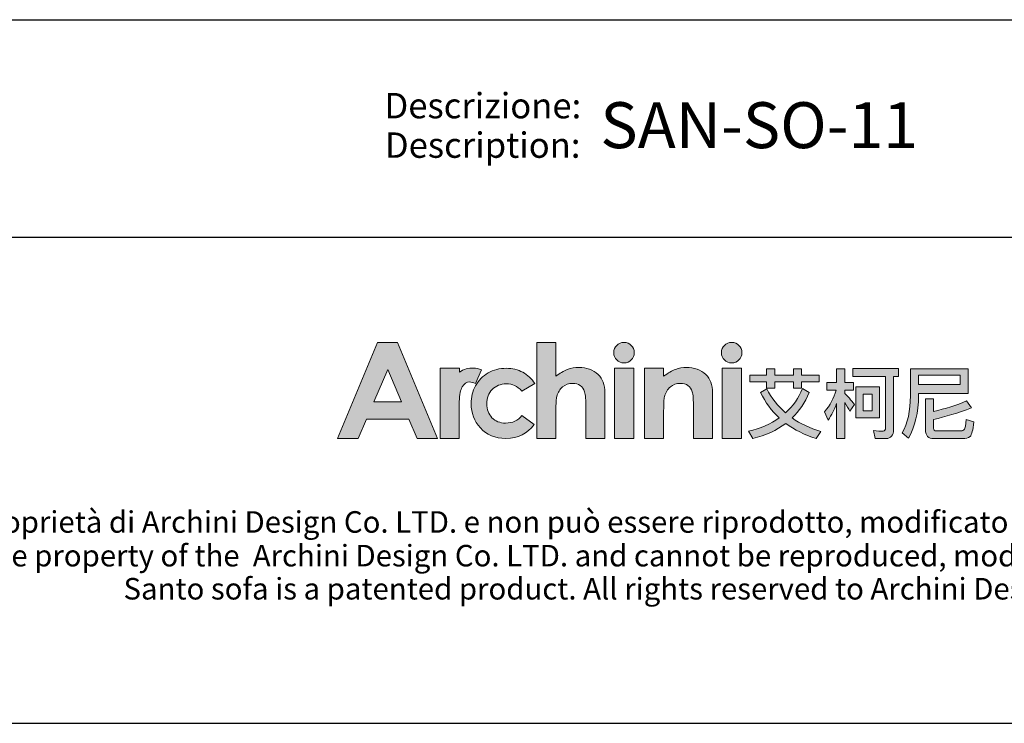
# Model space of a CAD drawing. Units: millimetres. Extents: x -29798 to -23550, y -6131 to 1610.
# Drawn here: x -27931 to -25915, y -6131 to -4691 of the extents above; entities that cross this region are included whole.
import ezdxf
from ezdxf.enums import TextEntityAlignment as Align

# ---------------------------------------------------------------- set-up
doc = ezdxf.new("R2010")
doc.units = ezdxf.units.MM
doc.layers.add('_U+56FE_U+5C42 1', color=7, linetype='Continuous')
doc.layers.add('Cartiglio', color=7, linetype='Continuous')
doc.styles.add('ARIAL', font='Arial')

# ---------------------------------------------------------------- blocks, each defined once
blk = doc.blocks.new('2415')
at = {"layer": '_U+56FE_U+5C42 1', "true_color": 0xffffff}
h = blk.add_hatch(color=7, dxfattribs=at)
h.dxf.hatch_style = 2
h.paths.add_polyline_path([(491.79, 5342.69), (501.8, 5342.69), (521.75, 5294.7), (511.49, 5294.7), (507.43, 5304.35), (486.27, 5304.35), (482.05, 5294.7), (471.79, 5294.7)])
h.paths.add_polyline_path([(496.86, 5329.11), (489.9, 5313.03), (503.78, 5313.03)])
h = blk.add_hatch(color=7, dxfattribs=at)
h.dxf.hatch_style = 2
edge = h.paths.add_edge_path()
edge.add_spline(control_points=[(571.15, 5342.69), (571.15, 5342.69), (580.71, 5342.69), (580.71, 5342.69), (580.71, 5342.69), (580.71, 5325.83), (580.71, 5325.83), (582.59, 5327.29), (584.48, 5328.39), (586.39, 5329.12), (588.29, 5329.85), (590.22, 5330.22), (592.17, 5330.22), (595.98, 5330.22), (599.19, 5329.03), (601.8, 5326.65), (604.03, 5324.6), (605.15, 5321.57), (605.15, 5317.59), (605.15, 5317.59), (605.15, 5294.7), (605.15, 5294.7), (605.15, 5294.7), (595.66, 5294.7), (595.66, 5294.7), (595.66, 5294.7), (595.66, 5309.88), (595.66, 5309.88), (595.66, 5313.89), (595.45, 5316.61), (595.03, 5318.03), (594.6, 5319.45), (593.88, 5320.51), (592.86, 5321.21), (591.84, 5321.91), (590.57, 5322.26), (589.07, 5322.26), (587.12, 5322.26), (585.44, 5321.68), (584.04, 5320.51), (582.64, 5319.35), (581.67, 5317.75), (581.13, 5315.74), (580.85, 5314.7), (580.71, 5312.32), (580.71, 5308.61), (580.71, 5308.61), (580.71, 5294.7), (580.71, 5294.7), (580.71, 5294.7), (571.15, 5294.7), (571.15, 5294.7), (571.15, 5294.7), (571.15, 5342.69), (571.15, 5342.69)], knot_values=[0, 0, 0, 0, 1, 1, 1, 2, 2, 2, 3, 3, 3, 4, 4, 4, 5, 5, 5, 6, 6, 6, 7, 7, 7, 8, 8, 8, 9, 9, 9, 10, 10, 10, 11, 11, 11, 12, 12, 12, 13, 13, 13, 14, 14, 14, 15, 15, 15, 16, 16, 16, 17, 17, 17, 18, 18, 18, 18], degree=3, periodic=0)
h = blk.add_hatch(color=7, dxfattribs=at)
h.dxf.hatch_style = 2
edge = h.paths.add_edge_path()
edge.add_spline(control_points=[(619.79, 5337.58), (619.79, 5334.76), (617.5, 5332.47), (614.68, 5332.47), (611.85, 5332.47), (609.56, 5334.76), (609.56, 5337.58), (609.56, 5340.41), (611.85, 5342.69), (614.68, 5342.69), (617.5, 5342.69), (619.79, 5340.41), (619.79, 5337.58)], knot_values=[0, 0, 0, 0, 1, 1, 1, 2, 2, 2, 3, 3, 3, 4, 4, 4, 4], degree=3, periodic=0)
h = blk.add_hatch(color=7, dxfattribs=at)
h.dxf.hatch_style = 2
edge = h.paths.add_edge_path()
edge.add_spline(control_points=[(673.46, 5337.58), (673.46, 5334.76), (671.17, 5332.47), (668.35, 5332.47), (665.52, 5332.47), (663.23, 5334.76), (663.23, 5337.58), (663.23, 5340.41), (665.52, 5342.69), (668.35, 5342.69), (671.17, 5342.69), (673.46, 5340.41), (673.46, 5337.58)], knot_values=[0, 0, 0, 0, 1, 1, 1, 2, 2, 2, 3, 3, 3, 4, 4, 4, 4], degree=3, periodic=0)
h = blk.add_hatch(color=7, dxfattribs=at)
h.dxf.hatch_style = 2
edge = h.paths.add_edge_path()
edge.add_spline(control_points=[(543.53, 5329), (542.27, 5329.53), (540.94, 5329.82), (539.61, 5329.88), (537.11, 5330), (534.62, 5329.3), (532.62, 5327.88), (532.6, 5327.87), (532.58, 5327.85), (532.56, 5327.84), (532.56, 5327.84), (532.56, 5329.84), (532.56, 5329.84), (532.56, 5329.84), (531.2, 5329.84), (531.2, 5329.84), (531.2, 5329.84), (522.95, 5329.84), (522.95, 5329.84), (522.95, 5329.84), (522.95, 5325.7), (522.95, 5325.7), (522.95, 5325.7), (522.95, 5294.7), (522.95, 5294.7), (522.95, 5294.7), (532.5, 5294.7), (532.5, 5294.7), (532.5, 5294.7), (532.5, 5309.06), (532.5, 5309.06), (532.5, 5309.06), (532.47, 5310.75), (532.47, 5310.75), (532.47, 5311.61), (532.48, 5312.41), (532.52, 5313.17), (532.67, 5316.68), (533.16, 5319.13), (534, 5320.49), (535.02, 5322.14), (536.28, 5322.97), (537.76, 5322.97), (538.49, 5322.97), (539.41, 5322.71), (540.54, 5322.21), (540.54, 5322.21), (543.54, 5328.99), (543.54, 5328.99), (543.54, 5328.99), (543.54, 5329), (543.53, 5329)], knot_values=[0, 0, 0, 0, 1, 1, 1, 2, 2, 2, 3, 3, 3, 4, 4, 4, 5, 5, 5, 6, 6, 6, 7, 7, 7, 8, 8, 8, 9, 9, 9, 10, 10, 10, 11, 11, 11, 12, 12, 12, 13, 13, 13, 14, 14, 14, 15, 15, 15, 16, 16, 16, 17, 17, 17, 17], degree=3, periodic=0)
h = blk.add_hatch(color=7, dxfattribs=at)
h.dxf.hatch_style = 2
edge = h.paths.add_edge_path()
edge.add_spline(control_points=[(570.2, 5322.19), (570.2, 5322.19), (563.74, 5318.37), (563.74, 5318.37), (562.52, 5319.73), (561.32, 5320.68), (560.14, 5321.21), (558.95, 5321.74), (557.56, 5322), (555.97, 5322), (553.07, 5322), (550.72, 5321.07), (548.92, 5319.22), (547.13, 5317.36), (546.23, 5314.97), (546.23, 5312.07), (546.23, 5309.24), (547.1, 5306.94), (548.82, 5305.15), (550.55, 5303.36), (552.82, 5302.46), (555.63, 5302.46), (559.1, 5302.46), (561.8, 5303.74), (563.74, 5306.28), (563.74, 5306.28), (569.86, 5301.78), (569.86, 5301.78), (566.54, 5297.15), (561.86, 5294.83), (555.81, 5294.83), (550.38, 5294.83), (546.12, 5296.56), (543.04, 5300.02), (539.96, 5303.48), (538.42, 5307.53), (538.42, 5312.17), (538.42, 5315.39), (539.17, 5318.35), (540.66, 5321.06), (542.16, 5323.76), (544.25, 5325.89), (546.93, 5327.44), (549.61, 5328.99), (552.61, 5329.76), (555.93, 5329.76), (559, 5329.76), (561.76, 5329.1), (564.2, 5327.79), (566.65, 5326.48), (568.65, 5324.61), (570.2, 5322.19)], knot_values=[0, 0, 0, 0, 1, 1, 1, 2, 2, 2, 3, 3, 3, 4, 4, 4, 5, 5, 5, 6, 6, 6, 7, 7, 7, 8, 8, 8, 9, 9, 9, 10, 10, 10, 11, 11, 11, 12, 12, 12, 13, 13, 13, 14, 14, 14, 15, 15, 15, 16, 16, 16, 17, 17, 17, 17], degree=3, periodic=0)
h = blk.add_hatch(color=7, dxfattribs=at)
h.dxf.hatch_style = 2
h.paths.add_polyline_path([(609.86, 5329.82), (619.49, 5329.82), (619.49, 5294.7), (609.86, 5294.7)])
h = blk.add_hatch(color=7, dxfattribs=at)
h.dxf.hatch_style = 2
edge = h.paths.add_edge_path()
edge.add_spline(control_points=[(624.81, 5329.82), (624.81, 5329.82), (634.43, 5329.82), (634.43, 5329.82), (634.43, 5329.82), (634.43, 5325.78), (634.43, 5325.78), (636.62, 5327.44), (638.59, 5328.6), (640.37, 5329.24), (642.14, 5329.89), (643.95, 5330.22), (645.81, 5330.22), (649.61, 5330.22), (652.84, 5329.02), (655.49, 5326.62), (657.72, 5324.59), (658.83, 5321.57), (658.83, 5317.59), (658.83, 5317.59), (658.83, 5294.7), (658.83, 5294.7), (658.83, 5294.7), (649.31, 5294.7), (649.31, 5294.7), (649.31, 5294.7), (649.31, 5309.87), (649.31, 5309.87), (649.31, 5314), (649.11, 5316.74), (648.7, 5318.1), (648.29, 5319.46), (647.57, 5320.49), (646.55, 5321.2), (645.53, 5321.91), (644.27, 5322.26), (642.77, 5322.26), (640.82, 5322.26), (639.15, 5321.68), (637.76, 5320.5), (636.36, 5319.32), (635.39, 5317.7), (634.85, 5315.62), (634.57, 5314.54), (634.43, 5312.2), (634.43, 5308.6), (634.43, 5308.6), (634.43, 5294.7), (634.43, 5294.7), (634.43, 5294.7), (624.81, 5294.7), (624.81, 5294.7), (624.81, 5294.7), (624.81, 5329.82), (624.81, 5329.82)], knot_values=[0, 0, 0, 0, 1, 1, 1, 2, 2, 2, 3, 3, 3, 4, 4, 4, 5, 5, 5, 6, 6, 6, 7, 7, 7, 8, 8, 8, 9, 9, 9, 10, 10, 10, 11, 11, 11, 12, 12, 12, 13, 13, 13, 14, 14, 14, 15, 15, 15, 16, 16, 16, 17, 17, 17, 18, 18, 18, 18], degree=3, periodic=0)
h = blk.add_hatch(color=7, dxfattribs=at)
h.dxf.hatch_style = 2
h.paths.add_polyline_path([(663.53, 5329.82), (673.16, 5329.82), (673.16, 5294.7), (663.53, 5294.7)])
at = {"layer": '_U+56FE_U+5C42 1'}
h = blk.add_hatch(color=7, dxfattribs=at)
h.dxf.hatch_style = 2
edge = h.paths.add_edge_path()
edge.add_spline(control_points=[(706.91, 5317.68), (704.91, 5312.72), (702.11, 5308.5), (698.52, 5305), (702.58, 5302.19), (707.32, 5299.96), (712.73, 5298.32), (712.73, 5298.32), (710.39, 5294.82), (710.39, 5294.82), (704.62, 5296.6), (699.6, 5299.09), (695.35, 5302.3), (690.79, 5298.82), (685.31, 5296.31), (678.93, 5294.74), (678.93, 5294.74), (676.75, 5298.4), (676.75, 5298.4), (682.71, 5299.81), (687.82, 5302), (692.07, 5305), (688.19, 5308.58), (685.08, 5312.8), (682.73, 5317.68), (682.73, 5317.68), (685.85, 5319.51), (685.85, 5319.51), (688.23, 5314.87), (691.36, 5310.88), (695.23, 5307.54), (698.93, 5310.91), (701.71, 5314.96), (703.59, 5319.7), (703.59, 5319.7), (706.91, 5317.68), (706.91, 5317.68)], knot_values=[0, 0, 0, 0, 1, 1, 1, 2, 2, 2, 3, 3, 3, 4, 4, 4, 5, 5, 5, 6, 6, 6, 7, 7, 7, 8, 8, 8, 9, 9, 9, 10, 10, 10, 11, 11, 11, 12, 12, 12, 12], degree=3, periodic=0)
h.paths.add_polyline_path([(677.35, 5326.31), (685.74, 5326.31), (685.74, 5329.54), (689.85, 5329.54), (689.85, 5326.31), (699.11, 5326.31), (699.11, 5329.54), (703.23, 5329.54), (703.23, 5326.31), (712.02, 5326.31), (712.02, 5323.05), (703.23, 5323.05), (703.23, 5319.9), (699.11, 5319.9), (699.11, 5323.05), (689.85, 5323.05), (689.85, 5319.86), (685.74, 5319.86), (685.74, 5323.05), (677.35, 5323.05)])
h = blk.add_hatch(color=7, dxfattribs=at)
h.dxf.hatch_style = 2
edge = h.paths.add_edge_path()
edge.add_spline(control_points=[(724.75, 5294.7), (724.75, 5294.7), (720.67, 5294.7), (720.67, 5294.7), (720.67, 5294.7), (720.67, 5312.16), (720.67, 5312.16), (719.51, 5309.18), (718.1, 5306.44), (716.43, 5303.94), (716.43, 5303.94), (714.69, 5308.15), (714.69, 5308.15), (717.36, 5311.3), (719.28, 5314.89), (720.47, 5318.9), (720.47, 5318.9), (715.72, 5318.9), (715.72, 5318.9), (715.72, 5318.9), (715.72, 5322.72), (715.72, 5322.72), (715.72, 5322.72), (720.67, 5322.72), (720.67, 5322.72), (720.67, 5322.72), (720.67, 5329.54), (720.67, 5329.54), (720.67, 5329.54), (724.75, 5329.54), (724.75, 5329.54), (724.75, 5329.54), (724.75, 5322.72), (724.75, 5322.72), (724.75, 5322.72), (729.02, 5322.72), (729.02, 5322.72), (729.02, 5322.72), (729.02, 5318.9), (729.02, 5318.9), (729.02, 5318.9), (724.75, 5318.9), (724.75, 5318.9), (724.75, 5318.9), (724.75, 5317.27), (724.75, 5317.27), (726.17, 5315.81), (727.77, 5313.98), (729.54, 5311.78), (729.54, 5311.78), (727.28, 5308.45), (727.28, 5308.45), (726.62, 5309.61), (725.78, 5311.04), (724.75, 5312.73), (724.75, 5312.73), (724.75, 5294.7), (724.75, 5294.7)], knot_values=[0, 0, 0, 0, 1, 1, 1, 2, 2, 2, 3, 3, 3, 4, 4, 4, 5, 5, 5, 6, 6, 6, 7, 7, 7, 8, 8, 8, 9, 9, 9, 10, 10, 10, 11, 11, 11, 12, 12, 12, 13, 13, 13, 14, 14, 14, 15, 15, 15, 16, 16, 16, 17, 17, 17, 18, 18, 18, 19, 19, 19, 19], degree=3, periodic=0)
edge = h.paths.add_edge_path()
edge.add_spline(control_points=[(728.82, 5329.61), (728.82, 5329.61), (751.46, 5329.61), (751.46, 5329.61), (751.46, 5329.61), (751.46, 5325.64), (751.46, 5325.64), (751.46, 5325.64), (749.05, 5325.64), (749.05, 5325.64), (749.05, 5325.64), (749.05, 5299.24), (749.05, 5299.24), (749.05, 5296.27), (747.79, 5294.78), (745.29, 5294.78), (745.29, 5294.78), (739.87, 5294.78), (739.87, 5294.78), (739.87, 5294.78), (739.03, 5298.72), (739.03, 5298.72), (740.99, 5298.53), (742.6, 5298.44), (743.86, 5298.44), (744.65, 5298.44), (745.05, 5299.05), (745.05, 5300.28), (745.05, 5300.28), (745.05, 5325.64), (745.05, 5325.64), (745.05, 5325.64), (728.82, 5325.64), (728.82, 5325.64), (728.82, 5325.64), (728.82, 5329.61), (728.82, 5329.61)], knot_values=[0, 0, 0, 0, 1, 1, 1, 2, 2, 2, 3, 3, 3, 4, 4, 4, 5, 5, 5, 6, 6, 6, 7, 7, 7, 8, 8, 8, 9, 9, 9, 10, 10, 10, 11, 11, 11, 12, 12, 12, 12], degree=3, periodic=0)
h.paths.add_polyline_path([(730.29, 5320.46), (742.12, 5320.46), (742.12, 5305), (730.29, 5305)])
h.paths.add_polyline_path([(738.44, 5308.58), (738.44, 5316.88), (733.93, 5316.88), (733.93, 5308.58)])
h = blk.add_hatch(color=7, dxfattribs=at)
h.dxf.hatch_style = 2
edge = h.paths.add_edge_path()
edge.add_spline(control_points=[(761.51, 5317.28), (761.51, 5317.28), (761.51, 5316.07), (761.51, 5316.07), (761.48, 5307.87), (759.79, 5300.8), (756.44, 5294.86), (756.44, 5294.86), (753.32, 5297.63), (753.32, 5297.63), (756.09, 5302.38), (757.47, 5308.52), (757.47, 5316.07), (757.47, 5316.07), (757.47, 5329.54), (757.47, 5329.54), (757.47, 5329.54), (786.33, 5329.54), (786.33, 5329.54), (786.33, 5329.54), (786.33, 5317.28), (786.33, 5317.28), (786.33, 5317.28), (761.51, 5317.28), (761.51, 5317.28)], knot_values=[0, 0, 0, 0, 1, 1, 1, 2, 2, 2, 3, 3, 3, 4, 4, 4, 5, 5, 5, 6, 6, 6, 7, 7, 7, 8, 8, 8, 8], degree=3, periodic=0)
h.paths.add_polyline_path([(782.29, 5326.34), (761.51, 5326.34), (761.51, 5321.65), (782.29, 5321.65)])
edge = h.paths.add_edge_path()
edge.add_spline(control_points=[(769.11, 5294.7), (766.37, 5294.7), (764.99, 5296.15), (764.99, 5299.04), (764.99, 5299.04), (764.99, 5314.62), (764.99, 5314.62), (764.99, 5314.62), (768.99, 5314.62), (768.99, 5314.62), (768.99, 5314.62), (768.99, 5308.3), (768.99, 5308.3), (774.9, 5309.6), (780.4, 5311.33), (785.5, 5313.5), (785.5, 5313.5), (787.91, 5310.09), (787.91, 5310.09), (781.21, 5307.49), (774.9, 5305.56), (768.99, 5304.28), (768.99, 5304.28), (768.99, 5299.87), (768.99, 5299.87), (768.99, 5299.02), (769.47, 5298.6), (770.42, 5298.6), (770.42, 5298.6), (782.65, 5298.6), (782.65, 5298.6), (783.41, 5298.6), (783.98, 5298.85), (784.35, 5299.35), (784.8, 5299.83), (785.1, 5301.46), (785.26, 5304.24), (785.26, 5304.24), (789.06, 5303.01), (789.06, 5303.01), (788.71, 5298.98), (788.09, 5296.59), (787.2, 5295.82), (786.38, 5295.08), (785.13, 5294.7), (783.44, 5294.7), (783.44, 5294.7), (769.11, 5294.7), (769.11, 5294.7)], knot_values=[0, 0, 0, 0, 1, 1, 1, 2, 2, 2, 3, 3, 3, 4, 4, 4, 5, 5, 5, 6, 6, 6, 7, 7, 7, 8, 8, 8, 9, 9, 9, 10, 10, 10, 11, 11, 11, 12, 12, 12, 13, 13, 13, 14, 14, 14, 15, 15, 15, 16, 16, 16, 16], degree=3, periodic=0)
at = {"layer": '_U+56FE_U+5C42 1', "color": 7, "lineweight": 0}
for p, q in [((685.74, 5326.31), (685.74, 5329.54)), ((685.74, 5329.54), (689.85, 5329.54)), ((689.85, 5329.54), (689.85, 5326.31)), ((699.11, 5326.31), (699.11, 5329.54)), ((699.11, 5329.54), (703.23, 5329.54)), ((703.23, 5329.54), (703.23, 5326.31)), ((677.35, 5326.31), (685.74, 5326.31)), ((677.35, 5323.05), (677.35, 5326.31)), ((685.74, 5323.05), (677.35, 5323.05)), ((685.74, 5319.86), (685.74, 5323.05)), ((689.85, 5326.31), (699.11, 5326.31)), ((699.11, 5323.05), (689.85, 5323.05)), ((689.85, 5323.05), (689.85, 5319.86)), ((699.11, 5319.9), (699.11, 5323.05)), ((703.23, 5326.31), (712.02, 5326.31)), ((712.02, 5323.05), (703.23, 5323.05)), ((703.23, 5323.05), (703.23, 5319.9)), ((712.02, 5326.31), (712.02, 5323.05)), ((782.29, 5326.34), (761.51, 5326.34)), ((761.51, 5326.34), (761.51, 5321.65)), ((761.51, 5321.65), (782.29, 5321.65)), ((782.29, 5321.65), (782.29, 5326.34)), ((689.85, 5319.86), (685.74, 5319.86)), ((703.23, 5319.9), (699.11, 5319.9)), ((730.29, 5320.46), (742.12, 5320.46)), ((730.29, 5305), (730.29, 5320.46)), ((738.44, 5316.88), (733.93, 5316.88)), ((733.93, 5316.88), (733.93, 5308.58)), ((738.44, 5308.58), (738.44, 5316.88)), ((742.12, 5320.46), (742.12, 5305)), ((733.93, 5308.58), (738.44, 5308.58)), ((742.12, 5305), (730.29, 5305))]:
    blk.add_line(p, q, dxfattribs=at)
at = {"layer": '_U+56FE_U+5C42 1', "lineweight": 0}
for points in [[(491.79, 5342.69), (501.8, 5342.69), (521.75, 5294.7), (511.49, 5294.7), (507.43, 5304.35), (486.27, 5304.35), (482.05, 5294.7), (471.79, 5294.7), (491.79, 5342.69)], [(496.86, 5329.11), (489.9, 5313.03), (503.78, 5313.03), (496.86, 5329.11)], [(609.86, 5329.82), (619.49, 5329.82), (619.49, 5294.7), (609.86, 5294.7), (609.86, 5329.82)], [(663.53, 5329.82), (673.16, 5329.82), (673.16, 5294.7), (663.53, 5294.7), (663.53, 5329.82)]]:
    blk.add_lwpolyline(points, dxfattribs=at)
for points, knots in [([(571.15, 5342.69), (571.15, 5342.69), (580.71, 5342.69), (580.71, 5342.69), (580.71, 5342.69), (580.71, 5325.83), (580.71, 5325.83), (582.59, 5327.29), (584.48, 5328.39), (586.39, 5329.12), (588.29, 5329.85), (590.22, 5330.22), (592.17, 5330.22), (595.98, 5330.22), (599.19, 5329.03), (601.8, 5326.65), (604.03, 5324.6), (605.15, 5321.57), (605.15, 5317.59), (605.15, 5317.59), (605.15, 5294.7), (605.15, 5294.7), (605.15, 5294.7), (595.66, 5294.7), (595.66, 5294.7), (595.66, 5294.7), (595.66, 5309.88), (595.66, 5309.88), (595.66, 5313.89), (595.45, 5316.61), (595.03, 5318.03), (594.6, 5319.45), (593.88, 5320.51), (592.86, 5321.21), (591.84, 5321.91), (590.57, 5322.26), (589.07, 5322.26), (587.12, 5322.26), (585.44, 5321.68), (584.04, 5320.51), (582.64, 5319.35), (581.67, 5317.75), (581.13, 5315.74), (580.85, 5314.7), (580.71, 5312.32), (580.71, 5308.61), (580.71, 5308.61), (580.71, 5294.7), (580.71, 5294.7), (580.71, 5294.7), (571.15, 5294.7), (571.15, 5294.7), (571.15, 5294.7), (571.15, 5342.69), (571.15, 5342.69)], [0, 0, 0, 0, 1, 1, 1, 2, 2, 2, 3, 3, 3, 4, 4, 4, 5, 5, 5, 6, 6, 6, 7, 7, 7, 8, 8, 8, 9, 9, 9, 10, 10, 10, 11, 11, 11, 12, 12, 12, 13, 13, 13, 14, 14, 14, 15, 15, 15, 16, 16, 16, 17, 17, 17, 18, 18, 18, 18]), ([(619.79, 5337.58), (619.79, 5334.76), (617.5, 5332.47), (614.68, 5332.47), (611.85, 5332.47), (609.56, 5334.76), (609.56, 5337.58), (609.56, 5340.41), (611.85, 5342.69), (614.68, 5342.69), (617.5, 5342.69), (619.79, 5340.41), (619.79, 5337.58)], [0, 0, 0, 0, 1, 1, 1, 2, 2, 2, 3, 3, 3, 4, 4, 4, 4]), ([(673.46, 5337.58), (673.46, 5334.76), (671.17, 5332.47), (668.35, 5332.47), (665.52, 5332.47), (663.23, 5334.76), (663.23, 5337.58), (663.23, 5340.41), (665.52, 5342.69), (668.35, 5342.69), (671.17, 5342.69), (673.46, 5340.41), (673.46, 5337.58)], [0, 0, 0, 0, 1, 1, 1, 2, 2, 2, 3, 3, 3, 4, 4, 4, 4]), ([(543.53, 5329), (542.27, 5329.53), (540.94, 5329.82), (539.61, 5329.88), (537.11, 5330), (534.62, 5329.3), (532.62, 5327.88), (532.6, 5327.87), (532.58, 5327.85), (532.56, 5327.84), (532.56, 5327.84), (532.56, 5329.84), (532.56, 5329.84), (532.56, 5329.84), (531.2, 5329.84), (531.2, 5329.84), (531.2, 5329.84), (522.95, 5329.84), (522.95, 5329.84), (522.95, 5329.84), (522.95, 5325.7), (522.95, 5325.7), (522.95, 5325.7), (522.95, 5294.7), (522.95, 5294.7), (522.95, 5294.7), (532.5, 5294.7), (532.5, 5294.7), (532.5, 5294.7), (532.5, 5309.06), (532.5, 5309.06), (532.5, 5309.06), (532.47, 5310.75), (532.47, 5310.75), (532.47, 5311.61), (532.48, 5312.41), (532.52, 5313.17), (532.67, 5316.68), (533.16, 5319.13), (534, 5320.49), (535.02, 5322.14), (536.28, 5322.97), (537.76, 5322.97), (538.49, 5322.97), (539.41, 5322.71), (540.54, 5322.21), (540.54, 5322.21), (543.54, 5328.99), (543.54, 5328.99), (543.54, 5328.99), (543.54, 5329), (543.53, 5329)], [0, 0, 0, 0, 1, 1, 1, 2, 2, 2, 3, 3, 3, 4, 4, 4, 5, 5, 5, 6, 6, 6, 7, 7, 7, 8, 8, 8, 9, 9, 9, 10, 10, 10, 11, 11, 11, 12, 12, 12, 13, 13, 13, 14, 14, 14, 15, 15, 15, 16, 16, 16, 17, 17, 17, 17]), ([(570.2, 5322.19), (570.2, 5322.19), (563.74, 5318.37), (563.74, 5318.37), (562.52, 5319.73), (561.32, 5320.68), (560.14, 5321.21), (558.95, 5321.74), (557.56, 5322), (555.97, 5322), (553.07, 5322), (550.72, 5321.07), (548.92, 5319.22), (547.13, 5317.36), (546.23, 5314.97), (546.23, 5312.07), (546.23, 5309.24), (547.1, 5306.94), (548.82, 5305.15), (550.55, 5303.36), (552.82, 5302.46), (555.63, 5302.46), (559.1, 5302.46), (561.8, 5303.74), (563.74, 5306.28), (563.74, 5306.28), (569.86, 5301.78), (569.86, 5301.78), (566.54, 5297.15), (561.86, 5294.83), (555.81, 5294.83), (550.38, 5294.83), (546.12, 5296.56), (543.04, 5300.02), (539.96, 5303.48), (538.42, 5307.53), (538.42, 5312.17), (538.42, 5315.39), (539.17, 5318.35), (540.66, 5321.06), (542.16, 5323.76), (544.25, 5325.89), (546.93, 5327.44), (549.61, 5328.99), (552.61, 5329.76), (555.93, 5329.76), (559, 5329.76), (561.76, 5329.1), (564.2, 5327.79), (566.65, 5326.48), (568.65, 5324.61), (570.2, 5322.19)], [0, 0, 0, 0, 1, 1, 1, 2, 2, 2, 3, 3, 3, 4, 4, 4, 5, 5, 5, 6, 6, 6, 7, 7, 7, 8, 8, 8, 9, 9, 9, 10, 10, 10, 11, 11, 11, 12, 12, 12, 13, 13, 13, 14, 14, 14, 15, 15, 15, 16, 16, 16, 17, 17, 17, 17]), ([(624.81, 5329.82), (624.81, 5329.82), (634.43, 5329.82), (634.43, 5329.82), (634.43, 5329.82), (634.43, 5325.78), (634.43, 5325.78), (636.62, 5327.44), (638.59, 5328.6), (640.37, 5329.24), (642.14, 5329.89), (643.95, 5330.22), (645.81, 5330.22), (649.61, 5330.22), (652.84, 5329.02), (655.49, 5326.62), (657.72, 5324.59), (658.83, 5321.57), (658.83, 5317.59), (658.83, 5317.59), (658.83, 5294.7), (658.83, 5294.7), (658.83, 5294.7), (649.31, 5294.7), (649.31, 5294.7), (649.31, 5294.7), (649.31, 5309.87), (649.31, 5309.87), (649.31, 5314), (649.11, 5316.74), (648.7, 5318.1), (648.29, 5319.46), (647.57, 5320.49), (646.55, 5321.2), (645.53, 5321.91), (644.27, 5322.26), (642.77, 5322.26), (640.82, 5322.26), (639.15, 5321.68), (637.76, 5320.5), (636.36, 5319.32), (635.39, 5317.7), (634.85, 5315.62), (634.57, 5314.54), (634.43, 5312.2), (634.43, 5308.6), (634.43, 5308.6), (634.43, 5294.7), (634.43, 5294.7), (634.43, 5294.7), (624.81, 5294.7), (624.81, 5294.7), (624.81, 5294.7), (624.81, 5329.82), (624.81, 5329.82)], [0, 0, 0, 0, 1, 1, 1, 2, 2, 2, 3, 3, 3, 4, 4, 4, 5, 5, 5, 6, 6, 6, 7, 7, 7, 8, 8, 8, 9, 9, 9, 10, 10, 10, 11, 11, 11, 12, 12, 12, 13, 13, 13, 14, 14, 14, 15, 15, 15, 16, 16, 16, 17, 17, 17, 18, 18, 18, 18])]:
    blk.add_open_spline(points, degree=3, knots=knots, dxfattribs=at)
at = {"layer": '_U+56FE_U+5C42 1', "color": 7, "lineweight": 0}
for points in [[(720.67, 5322.72), (720.67, 5322.72), (720.67, 5329.54), (720.67, 5329.54)], [(720.67, 5329.54), (720.67, 5329.54), (724.75, 5329.54), (724.75, 5329.54)], [(724.75, 5329.54), (724.75, 5329.54), (724.75, 5322.72), (724.75, 5322.72)], [(728.82, 5329.61), (728.82, 5329.61), (751.46, 5329.61), (751.46, 5329.61)], [(728.82, 5325.64), (728.82, 5325.64), (728.82, 5329.61), (728.82, 5329.61)], [(751.46, 5329.61), (751.46, 5329.61), (751.46, 5325.64), (751.46, 5325.64)], [(757.47, 5316.07), (757.47, 5316.07), (757.47, 5329.54), (757.47, 5329.54)], [(757.47, 5329.54), (757.47, 5329.54), (786.33, 5329.54), (786.33, 5329.54)], [(786.33, 5329.54), (786.33, 5329.54), (786.33, 5317.28), (786.33, 5317.28)], [(715.72, 5318.9), (715.72, 5318.9), (715.72, 5322.72), (715.72, 5322.72)], [(715.72, 5322.72), (715.72, 5322.72), (720.67, 5322.72), (720.67, 5322.72)], [(724.75, 5322.72), (724.75, 5322.72), (729.02, 5322.72), (729.02, 5322.72)], [(745.05, 5325.64), (745.05, 5325.64), (728.82, 5325.64), (728.82, 5325.64)], [(729.02, 5322.72), (729.02, 5322.72), (729.02, 5318.9), (729.02, 5318.9)], [(745.05, 5300.28), (745.05, 5300.28), (745.05, 5325.64), (745.05, 5325.64)], [(751.46, 5325.64), (751.46, 5325.64), (749.05, 5325.64), (749.05, 5325.64)], [(749.05, 5325.64), (749.05, 5325.64), (749.05, 5299.24), (749.05, 5299.24)], [(682.73, 5317.68), (682.73, 5317.68), (685.85, 5319.51), (685.85, 5319.51)], [(692.07, 5305), (688.19, 5308.58), (685.08, 5312.8), (682.73, 5317.68)], [(685.85, 5319.51), (688.23, 5314.87), (691.36, 5310.88), (695.23, 5307.54)], [(695.23, 5307.54), (698.93, 5310.91), (701.71, 5314.96), (703.59, 5319.7)], [(706.91, 5317.68), (704.91, 5312.72), (702.11, 5308.5), (698.52, 5305)], [(703.59, 5319.7), (703.59, 5319.7), (706.91, 5317.68), (706.91, 5317.68)], [(714.69, 5308.15), (717.36, 5311.3), (719.28, 5314.89), (720.47, 5318.9)], [(720.47, 5318.9), (720.47, 5318.9), (715.72, 5318.9), (715.72, 5318.9)], [(729.02, 5318.9), (729.02, 5318.9), (724.75, 5318.9), (724.75, 5318.9)], [(724.75, 5318.9), (724.75, 5318.9), (724.75, 5317.27), (724.75, 5317.27)], [(724.75, 5317.27), (726.17, 5315.81), (727.77, 5313.98), (729.54, 5311.78)], [(761.51, 5317.28), (761.51, 5317.28), (761.51, 5316.07), (761.51, 5316.07)], [(786.33, 5317.28), (786.33, 5317.28), (761.51, 5317.28), (761.51, 5317.28)], [(720.67, 5312.16), (719.51, 5309.18), (718.1, 5306.44), (716.43, 5303.94)], [(720.67, 5294.7), (720.67, 5294.7), (720.67, 5312.16), (720.67, 5312.16)], [(727.28, 5308.45), (726.62, 5309.61), (725.78, 5311.04), (724.75, 5312.73)], [(724.75, 5312.73), (724.75, 5312.73), (724.75, 5294.7), (724.75, 5294.7)], [(753.32, 5297.63), (756.09, 5302.38), (757.47, 5308.52), (757.47, 5316.07)], [(761.51, 5316.07), (761.48, 5307.87), (759.79, 5300.8), (756.44, 5294.86)], [(764.99, 5299.04), (764.99, 5299.04), (764.99, 5314.62), (764.99, 5314.62)], [(764.99, 5314.62), (764.99, 5314.62), (768.99, 5314.62), (768.99, 5314.62)], [(768.99, 5314.62), (768.99, 5314.62), (768.99, 5308.3), (768.99, 5308.3)], [(768.99, 5308.3), (774.9, 5309.6), (780.4, 5311.33), (785.5, 5313.5)], [(785.5, 5313.5), (785.5, 5313.5), (787.91, 5310.09), (787.91, 5310.09)], [(716.43, 5303.94), (716.43, 5303.94), (714.69, 5308.15), (714.69, 5308.15)], [(729.54, 5311.78), (729.54, 5311.78), (727.28, 5308.45), (727.28, 5308.45)], [(787.91, 5310.09), (781.21, 5307.49), (774.9, 5305.56), (768.99, 5304.28)], [(676.75, 5298.4), (682.71, 5299.81), (687.82, 5302), (692.07, 5305)], [(695.35, 5302.3), (690.79, 5298.82), (685.31, 5296.31), (678.93, 5294.74)], [(710.39, 5294.82), (704.62, 5296.6), (699.6, 5299.09), (695.35, 5302.3)], [(698.52, 5305), (702.58, 5302.19), (707.32, 5299.96), (712.73, 5298.32)], [(768.99, 5304.28), (768.99, 5304.28), (768.99, 5299.87), (768.99, 5299.87)], [(784.35, 5299.35), (784.8, 5299.83), (785.1, 5301.46), (785.26, 5304.24)], [(785.26, 5304.24), (785.26, 5304.24), (789.06, 5303.01), (789.06, 5303.01)], [(789.06, 5303.01), (788.71, 5298.98), (788.09, 5296.59), (787.2, 5295.82)], [(678.93, 5294.74), (678.93, 5294.74), (676.75, 5298.4), (676.75, 5298.4)], [(712.73, 5298.32), (712.73, 5298.32), (710.39, 5294.82), (710.39, 5294.82)], [(739.87, 5294.78), (739.87, 5294.78), (739.03, 5298.72), (739.03, 5298.72)], [(749.05, 5299.24), (749.05, 5296.27), (747.79, 5294.78), (745.29, 5294.78)], [(756.44, 5294.86), (756.44, 5294.86), (753.32, 5297.63), (753.32, 5297.63)], [(769.11, 5294.7), (766.37, 5294.7), (764.99, 5296.15), (764.99, 5299.04)], [(768.99, 5299.87), (768.99, 5299.02), (769.47, 5298.6), (770.42, 5298.6)], [(770.42, 5298.6), (770.42, 5298.6), (782.65, 5298.6), (782.65, 5298.6)], [(782.65, 5298.6), (783.41, 5298.6), (783.98, 5298.85), (784.35, 5299.35)], [(724.75, 5294.7), (724.75, 5294.7), (720.67, 5294.7), (720.67, 5294.7)], [(745.29, 5294.78), (745.29, 5294.78), (739.87, 5294.78), (739.87, 5294.78)], [(783.44, 5294.7), (783.44, 5294.7), (769.11, 5294.7), (769.11, 5294.7)], [(787.2, 5295.82), (786.38, 5295.08), (785.13, 5294.7), (783.44, 5294.7)]]:
    blk.add_open_spline(points, degree=3, dxfattribs=at)
blk.add_open_spline([(739.03, 5298.72), (740.99, 5298.53), (742.6, 5298.44), (743.86, 5298.44), (744.65, 5298.44), (745.05, 5299.05), (745.05, 5300.28)], degree=3, knots=[7, 7, 7, 7, 8, 8, 8, 9, 9, 9, 9], dxfattribs=at)

msp = doc.modelspace()

# ---------------------------------------------------------------- linework, layer by layer
for p, q in [((-29798.496, -4690.805), (-23549.884, -4690.805)), ((-29798.496, -5135.7), (-23549.884, -5135.7)), ((-29798.496, -6131.091), (-23549.884, -6131.091))]:
    msp.add_line(p, q)

# ---------------------------------------------------------------- block references
at = {"xscale": 4.105728, "yscale": 4.105728, "zscale": 4.105728}
msp.add_blockref('2415', (-29217.486, -27287.007), dxfattribs=at)

# ---------------------------------------------------------------- texts
at = {"layer": 'Cartiglio', "color": 7, "style": 'ARIAL'}
for s, height, p in [('Descrizione:', 51.96117, (-27184.213, -4892.725)), ('SAN-SO-11', 94.0416, (-26742.309, -4953.786)), ('Description:', 51.96117, (-27183.428, -4973.527))]:
    msp.add_text(s, height=height, dxfattribs=at).set_placement(p)
for s, p in [('Questo eleborato è proprietà di Archini Design Co. LTD. e non può essere riprodotto, modificato o diffuso a terzi  senza autorizzazione scritta.', (-26609.099, -5696.868)), ('This drawing is the exclusive property of the  Archini Design Co. LTD. and cannot be reproduced, modified or distributed without written authorization.', (-26609.099, -5765.866))]:
    msp.add_text(s, height=44.081998, dxfattribs=at).set_placement(p, align=Align.TOP_CENTER)
at = {"layer": 'Cartiglio', "color": 7, "insert": (-27718.415, -5833.592), "char_height": 44.082, "attachment_point": 1, "style": 'ARIAL'}
msp.add_mtext_dynamic_manual_height_columns('Santo sofa is a patented product. All rights reserved to Archini Design Co. LTD.', width=2313.30993, gutter_width=1, heights=[109.299], dxfattribs=at)

doc.saveas('drawing.dxf')
